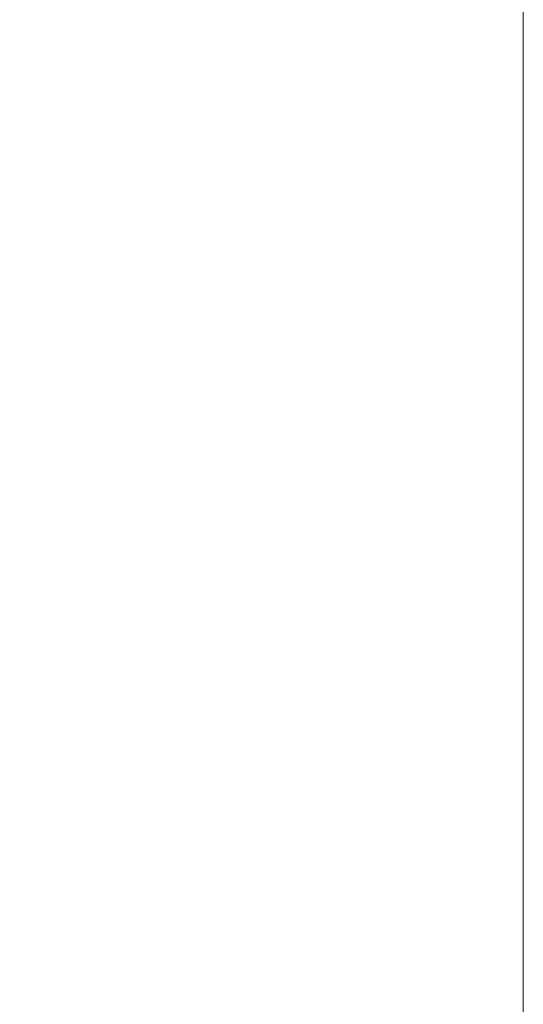
# Model space of a CAD drawing. Units: millimetres. Extents: x -441 to 2700, y -2268 to 728.
# Drawn here: x -298 to -278, y -870 to -831 of the extents above; entities that cross this region are included whole.
import ezdxf

# ---------------------------------------------------------------- set-up
doc = ezdxf.new("R2010")
doc.units = ezdxf.units.MM
doc.styles.get("Standard").update_dxf_attribs({"font": 'arial.ttf'})
doc.dimstyles.new('ISO-25', dxfattribs={"dimtxt": 2.5, "dimasz": 2.5, "dimexe": 1.25, "dimexo": 0.625, "dimtad": 1, "dimtxsty": 'Standard', "dimcen": 2.5, "dimadec": 0, "dimazin": 0, "dimtfac": 1, "dimtmove": 0, "dimatfit": 3, "dimfxl": 1, "dimarcsym": 0})

# ---------------------------------------------------------------- blocks, each defined once
blk = doc.blocks.new('A$C2EFF4298')
at = {"color": 0, "linetype": 'Continuous', "lineweight": 0, "extrusion": (0, 1, 4.44089e-16)}
blk.add_line((-872.978, -923.09), (-872.978, -878.09), dxfattribs=at)
blk = doc.blocks.new('*D8')
at = {"color": 0, "lineweight": -2, "transparency": 16777216}
for p, q in [((-279.208, 728.177), (-438.326, 728.177)), ((-437.076, -868.473), (-437.076, 725.677)), ((-278.708, -870.973), (-438.326, -870.973))]:
    blk.add_line(p, q, dxfattribs=at)
at = {"color": 0, "transparency": 16777216}
for points in [[(-437.492, 725.677), (-436.659, 725.677), (-437.076, 728.177)], [(-437.492, -868.473), (-436.659, -868.473), (-437.076, -870.973)]]:
    blk.add_solid(points, dxfattribs=at)
at = {"layer": 'Defpoints', "color": 0, "transparency": 16777216}
for p in [(-437.076, 728.177), (-278.583, 728.177), (-278.083, -870.973)]:
    blk.add_point(p, dxfattribs=at)
at = {"color": 0, "transparency": 16777216, "insert": (-439.203, -71.398), "char_height": 2.5, "attachment_point": 5, "rotation": 90}
blk.add_mtext('1599,15', dxfattribs=at)

msp = doc.modelspace()

# ---------------------------------------------------------------- block references
msp.add_blockref('A$C2EFF4298', (594.895, 52.117))

# ---------------------------------------------------------------- dimensions: what is measured, and where the dimension line sits
at = {"color": 8}
dim = msp.add_linear_dim(base=(-437.076, 728.177), p1=(-278.083, -870.973), p2=(-278.583, 728.177), angle=90, dimstyle='ISO-25', dxfattribs=at)
dim.commit()
dim.dimension.update_dxf_attribs({"geometry": '*D8', "text_midpoint": (-439.203, -71.398)})

doc.saveas('drawing.dxf')
